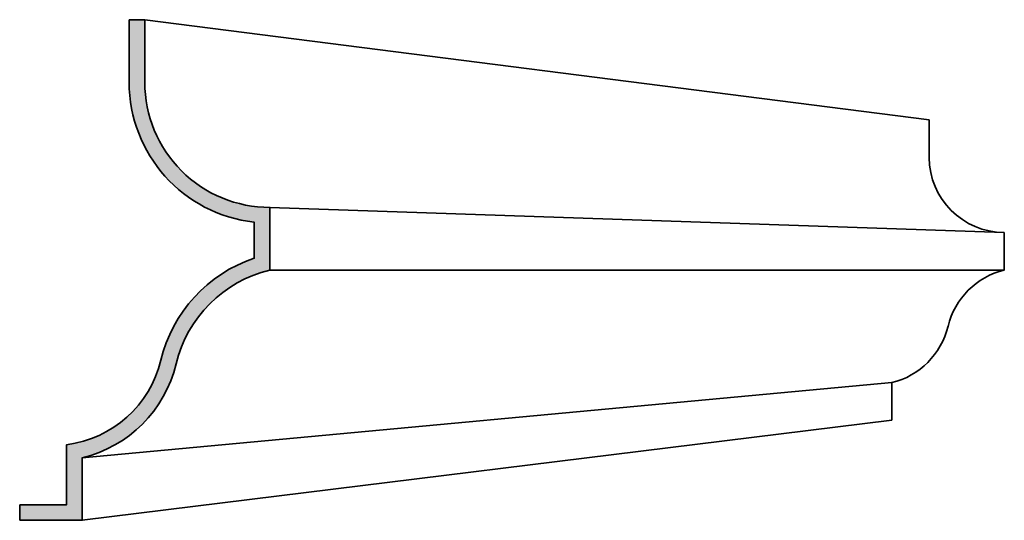
# Model space of a CAD drawing. Extents: x -81 to 152, y 175 to 372.
# Drawn here: x 128 to 152, y 360 to 372 of the extents above; entities that cross this region are included whole.
import ezdxf

# ---------------------------------------------------------------- set-up
doc = ezdxf.new("R2010")
doc.units = 0
doc.header["$MEASUREMENT"] = 0
doc.layers.add('DIM', color=253, linetype='CONTINUOUS')
doc.layers.add('Stromberg', color=7, linetype='CONTINUOUS', lineweight=35)

msp = doc.modelspace()

# ---------------------------------------------------------------- hatches: boundary and pattern name
at = {"layer": 'DIM'}
msp.add_hatch(color=256, dxfattribs=at).paths.add_polyline_path([(133.583, 365.878, 0.258664), (131.344, 363.433, -0.311955), (129.083, 361.408), (129.083, 359.97), (127.958, 359.97), (127.958, 359.595), (129.458, 359.595), (129.458, 361.095, 0.282144), (131.708, 363.345, -0.282144), (133.958, 365.595), (133.958, 367.095, -0.414214), (130.958, 370.095), (130.958, 371.595), (130.583, 371.595), (130.583, 370.095, 0.381966), (133.583, 366.741)])

# ---------------------------------------------------------------- linework, layer by layer
at = {"layer": 'Stromberg'}
for p, q in [((130.583, 371.595), (130.958, 371.595)), ((130.958, 371.595), (149.768, 369.195)), ((149.768, 369.195), (149.768, 368.295)), ((133.958, 367.095), (151.568, 366.495)), ((151.568, 366.495), (151.568, 365.595)), ((133.958, 365.595), (151.568, 365.595)), ((129.458, 361.095), (148.868, 362.895)), ((148.868, 362.895), (148.868, 361.995)), ((129.458, 359.595), (148.868, 361.995)), ((127.958, 359.97), (127.958, 359.595))]:
    msp.add_line(p, q, dxfattribs=at)
for points in [[(130.958, 371.595), (130.958, 370.095, 0.414214), (133.958, 367.095), (133.958, 365.595, 0.282144), (131.708, 363.345, -0.282144), (129.458, 361.095), (129.458, 359.595), (127.958, 359.595)], [(130.583, 371.595), (130.583, 370.095, 0.381966), (133.583, 366.741), (133.583, 365.878, 0.258664), (131.344, 363.433, -0.311955), (129.083, 361.408), (129.083, 359.97), (127.958, 359.97)]]:
    msp.add_lwpolyline(points, format="xyb", dxfattribs=at)
for centre, radius, start, end in [((151.568, 368.295), 1.8, 180, 270), ((151.994, 363.819), 1.826, 103.4879, 166.5121), ((148.442, 364.671), 1.826, 283.4879, 346.5121)]:
    msp.add_arc(centre, radius, start, end, dxfattribs=at)

doc.saveas('drawing.dxf')
